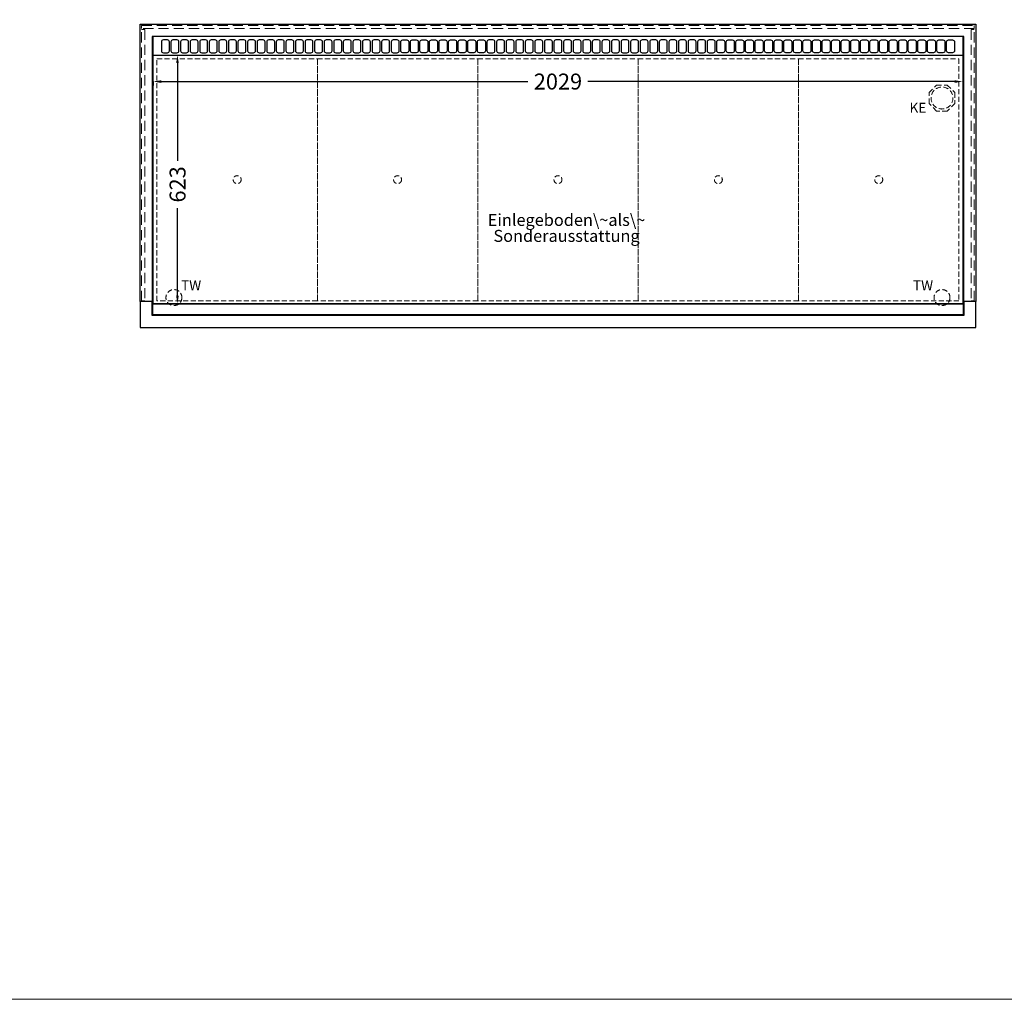
# Model space of a CAD drawing. Units: millimetres. Extents: x 88399 to 132968, y -15304 to 17496.
# Drawn here: x 90867 to 93335, y -15304 to -12850 of the extents above; entities that cross this region are included whole.
import ezdxf

# ---------------------------------------------------------------- set-up
doc = ezdxf.new("R2010")
doc.units = ezdxf.units.MM
doc.header["$LTSCALE"] = 2
doc.header["$PDMODE"] = 34
doc.header["$PDSIZE"] = 5
doc.linetypes.add('AUSGEZOGEN', pattern=[0])
doc.linetypes.add('VERDECKT', pattern=[9.525, 6.35, -3.175])
for name, color, linetype, lineweight in [('A_BEMASSUNG', 1, 'Continuous', 13), ('A_HILFSLINIEN', 7, 'Continuous', 13), ('A_TEXT', 7, 'Continuous', 20), ('A_VERDECKT', 5, 'VERDECKT', 13), ('A_VOLL', 3, 'Continuous', 30)]:
    doc.layers.add(name, color=color, linetype=linetype, lineweight=lineweight)
doc.styles.add('ARIAL', font='arial.ttf')
doc.dimstyles.new('STANDARD_Bemassung', dxfattribs={"dimtxt": 40, "dimasz": 20, "dimexe": 10, "dimexo": 10, "dimgap": 15, "dimtad": 0, "dimdec": 0, "dimdsep": 46, "dimtxsty": 'ARIAL', "dimcen": 0.09, "dimclrt": 7, "dimazin": 0, "dimtfac": 1, "dimtdec": 0, "dimtmove": 2, "dimatfit": 3, "dimfxl": 1, "dimtolj": 1, "dimtzin": 0, "dimarcsym": 0})

# ---------------------------------------------------------------- blocks, each defined once
blk = doc.blocks.new('*D104')
at = {"layer": 'A_BEMASSUNG', "color": 0, "lineweight": -2, "ltscale": 2, "transparency": 16777216}
for p, q in [((91221.6, -13004.9), (92141, -13004.9)), ((93210.6, -13004.9), (92291.2, -13004.9)), ((91201.6, -13005.5), (91201.6, -13014.9)), ((93230.6, -13007.1), (93230.6, -13014.9))]:
    blk.add_line(p, q, dxfattribs=at)
at = {"layer": 'A_BEMASSUNG', "color": 0, "ltscale": 2, "transparency": 16777216}
for points in [[(91221.6, -13001.6), (91221.6, -13008.3), (91201.6, -13004.9)], [(93210.6, -13001.6), (93210.6, -13008.3), (93230.6, -13004.9)]]:
    blk.add_solid(points, dxfattribs=at)
at = {"layer": 'DEFPOINTS', "color": 0, "ltscale": 2, "transparency": 16777216}
for p in [(91201.6, -12995.5), (93230.6, -12997.1), (93230.6, -13004.9)]:
    blk.add_point(p, dxfattribs=at)
at = {"layer": 'A_BEMASSUNG', "color": 7, "ltscale": 2, "transparency": 16777216, "insert": (92216.1, -13004.9), "char_height": 40, "attachment_point": 5, "style": 'ARIAL'}
blk.add_mtext('\\A1;2029', dxfattribs=at)
blk = doc.blocks.new('*D105')
at = {"layer": 'A_BEMASSUNG', "color": 0, "lineweight": -2, "ltscale": 2, "transparency": 16777216}
for p, q in [((91265.1, -12938.7), (91272.4, -12938.7)), ((91262.4, -12958.7), (91262.4, -13203.3)), ((91262.4, -13541.7), (91262.4, -13321.9)), ((91259.5, -13561.7), (91272.4, -13561.7))]:
    blk.add_line(p, q, dxfattribs=at)
at = {"layer": 'A_BEMASSUNG', "color": 0, "ltscale": 2, "transparency": 16777216}
for points in [[(91259.1, -12958.7), (91265.7, -12958.7), (91262.4, -12938.7)], [(91259.1, -13541.7), (91265.7, -13541.7), (91262.4, -13561.7)]]:
    blk.add_solid(points, dxfattribs=at)
at = {"layer": 'DEFPOINTS', "color": 0, "ltscale": 2, "transparency": 16777216}
for p in [(91255.1, -12938.7), (91249.5, -13561.7), (91262.4, -13561.7)]:
    blk.add_point(p, dxfattribs=at)
at = {"layer": 'A_BEMASSUNG', "color": 7, "ltscale": 2, "transparency": 16777216, "insert": (91262.7, -13262.6), "char_height": 40, "attachment_point": 5, "rotation": 90, "style": 'ARIAL'}
blk.add_mtext('\\A1;623', dxfattribs=at)

msp = doc.modelspace()

# ---------------------------------------------------------------- linework, layer by layer
at = {"layer": 'A_HILFSLINIEN', "color": 8, "ltscale": 2}
msp.add_lwpolyline([(89899.2, 9695.8), (97899.2, 9695.8), (97899.2, -15304.2), (89899.2, -15304.2)], close=True, dxfattribs=at)
at = {"layer": 'A_VERDECKT', "color": 134, "ltscale": 2}
for points in [[(93259.6, -12872.2), (91172.6, -12872.2), (91172.6, -12864.2), (93259.6, -12864.2)], [(91172.6, -12874.7), (91180.6, -12874.7), (91180.6, -13554.7), (91172.6, -13554.7)], [(93251.6, -13554.7), (93259.6, -13554.7), (93259.6, -12874.7), (93251.6, -12874.7)]]:
    msp.add_lwpolyline(points, close=True, dxfattribs=at)
at = {"layer": 'A_VERDECKT', "color": 44}
for points in [[(91211.1, -12947.7), (91613.1, -12947.7), (91613.1, -13554.7), (91211.1, -13554.7)], [(91613.1, -12947.7), (92015.1, -12947.7), (92015.1, -13554.7), (91613.1, -13554.7)], [(92015.1, -12947.7), (92417.1, -12947.7), (92417.1, -13554.7), (92015.1, -13554.7)], [(92417.1, -12947.7), (92819.1, -12947.7), (92819.1, -13554.7), (92417.1, -13554.7)], [(92819.1, -12947.7), (93221.1, -12947.7), (93221.1, -13554.7), (92819.1, -13554.7)]]:
    msp.add_lwpolyline(points, close=True, dxfattribs=at)
at = {"layer": 'A_VERDECKT'}
msp.add_lwpolyline([(93211.1, -13032.7), (93211.1, -13059.7), (93192, -13078.7), (93165.1, -13078.7), (93146.1, -13059.7), (93146.1, -13032.7), (93165.1, -13013.7), (93192, -13013.7)], close=True, dxfattribs=at)
for centre, radius in [((93178.6, -13046.2), 27.5), ((91253.6, -13546.2), 20), ((93178.6, -13546.2), 20)]:
    msp.add_circle(centre, radius, dxfattribs=at)
at = {"layer": 'A_VERDECKT', "color": 44}
for centre in [(91412.1, -13250.7), (91814.1, -13250.7), (92216.1, -13250.7), (92618.1, -13250.7), (93020.1, -13250.7)]:
    msp.add_circle(centre, 10, dxfattribs=at)
at = {"layer": 'A_VOLL', "ltscale": 2}
for points in [[(91168.6, -13555.7), (91168.6, -12861.2), (93263.6, -12861.2), (93263.6, -13555.7), (93233.1, -13555.7), (93233.1, -12891.7), (91199.1, -12891.7), (91199.1, -13555.7)], [(91168.6, -13555.7), (91168.6, -13621.2), (93263.6, -13621.2), (93263.6, -13555.7), (93233.1, -13555.7), (93233.1, -13590.7), (91199.1, -13590.7), (91199.1, -13555.7)]]:
    msp.add_lwpolyline(points, close=True, dxfattribs=at)
at = {"layer": 'A_VOLL', "color": 30, "ltscale": 2}
for points in [[(93231.6, -13561.7), (93231.6, -12891.7), (91200.6, -12891.7), (91200.6, -13561.7)], [(91201.6, -12938.7), (93230.6, -12938.7), (93230.6, -13561.7), (91201.6, -13561.7)]]:
    msp.add_lwpolyline(points, close=True, dxfattribs=at)
for points in [[(91237.1, -12900.7), (91227.1, -12900.7, 0.414214), (91222.1, -12905.7), (91222.1, -12927.7, 0.414214), (91227.1, -12932.7), (91237.1, -12932.7, 0.414214), (91242.1, -12927.7), (91242.1, -12905.7, 0.414214)], [(91261.1, -12900.7), (91251.1, -12900.7, 0.414214), (91246.1, -12905.7), (91246.1, -12927.7, 0.414214), (91251.1, -12932.7), (91261.1, -12932.7, 0.414214), (91266.1, -12927.7), (91266.1, -12905.7, 0.414214)], [(91285.1, -12900.7), (91275.1, -12900.7, 0.414214), (91270.1, -12905.7), (91270.1, -12927.7, 0.414214), (91275.1, -12932.7), (91285.1, -12932.7, 0.414214), (91290.1, -12927.7), (91290.1, -12905.7, 0.414214)], [(91309.1, -12900.7), (91299.1, -12900.7, 0.414214), (91294.1, -12905.7), (91294.1, -12927.7, 0.414214), (91299.1, -12932.7), (91309.1, -12932.7, 0.414214), (91314.1, -12927.7), (91314.1, -12905.7, 0.414214)], [(91333.1, -12900.7), (91323.1, -12900.7, 0.414214), (91318.1, -12905.7), (91318.1, -12927.7, 0.414214), (91323.1, -12932.7), (91333.1, -12932.7, 0.414214), (91338.1, -12927.7), (91338.1, -12905.7, 0.414214)], [(91357.1, -12900.7), (91347.1, -12900.7, 0.414214), (91342.1, -12905.7), (91342.1, -12927.7, 0.414214), (91347.1, -12932.7), (91357.1, -12932.7, 0.414214), (91362.1, -12927.7), (91362.1, -12905.7, 0.414214)], [(91381.1, -12900.7), (91371.1, -12900.7, 0.414214), (91366.1, -12905.7), (91366.1, -12927.7, 0.414214), (91371.1, -12932.7), (91381.1, -12932.7, 0.414214), (91386.1, -12927.7), (91386.1, -12905.7, 0.414214)], [(91405.1, -12900.7), (91395.1, -12900.7, 0.414214), (91390.1, -12905.7), (91390.1, -12927.7, 0.414214), (91395.1, -12932.7), (91405.1, -12932.7, 0.414214), (91410.1, -12927.7), (91410.1, -12905.7, 0.414214)], [(91429.1, -12900.7), (91419.1, -12900.7, 0.414214), (91414.1, -12905.7), (91414.1, -12927.7, 0.414214), (91419.1, -12932.7), (91429.1, -12932.7, 0.414214), (91434.1, -12927.7), (91434.1, -12905.7, 0.414214)], [(91453.1, -12900.7), (91443.1, -12900.7, 0.414214), (91438.1, -12905.7), (91438.1, -12927.7, 0.414214), (91443.1, -12932.7), (91453.1, -12932.7, 0.414214), (91458.1, -12927.7), (91458.1, -12905.7, 0.414214)], [(91477.1, -12900.7), (91467.1, -12900.7, 0.414214), (91462.1, -12905.7), (91462.1, -12927.7, 0.414214), (91467.1, -12932.7), (91477.1, -12932.7, 0.414214), (91482.1, -12927.7), (91482.1, -12905.7, 0.414214)], [(91501.1, -12900.7), (91491.1, -12900.7, 0.414214), (91486.1, -12905.7), (91486.1, -12927.7, 0.414214), (91491.1, -12932.7), (91501.1, -12932.7, 0.414214), (91506.1, -12927.7), (91506.1, -12905.7, 0.414214)], [(91525.1, -12900.7), (91515.1, -12900.7, 0.414214), (91510.1, -12905.7), (91510.1, -12927.7, 0.414214), (91515.1, -12932.7), (91525.1, -12932.7, 0.414214), (91530.1, -12927.7), (91530.1, -12905.7, 0.414214)], [(91549.1, -12900.7), (91539.1, -12900.7, 0.414214), (91534.1, -12905.7), (91534.1, -12927.7, 0.414214), (91539.1, -12932.7), (91549.1, -12932.7, 0.414214), (91554.1, -12927.7), (91554.1, -12905.7, 0.414214)], [(91573.1, -12900.7), (91563.1, -12900.7, 0.414214), (91558.1, -12905.7), (91558.1, -12927.7, 0.414214), (91563.1, -12932.7), (91573.1, -12932.7, 0.414214), (91578.1, -12927.7), (91578.1, -12905.7, 0.414214)], [(91597.1, -12900.7), (91587.1, -12900.7, 0.414214), (91582.1, -12905.7), (91582.1, -12927.7, 0.414214), (91587.1, -12932.7), (91597.1, -12932.7, 0.414214), (91602.1, -12927.7), (91602.1, -12905.7, 0.414214)], [(91621.1, -12900.7), (91611.1, -12900.7, 0.414214), (91606.1, -12905.7), (91606.1, -12927.7, 0.414214), (91611.1, -12932.7), (91621.1, -12932.7, 0.414214), (91626.1, -12927.7), (91626.1, -12905.7, 0.414214)], [(91645.1, -12900.7), (91635.1, -12900.7, 0.414214), (91630.1, -12905.7), (91630.1, -12927.7, 0.414214), (91635.1, -12932.7), (91645.1, -12932.7, 0.414214), (91650.1, -12927.7), (91650.1, -12905.7, 0.414214)], [(91669.1, -12900.7), (91659.1, -12900.7, 0.414214), (91654.1, -12905.7), (91654.1, -12927.7, 0.414214), (91659.1, -12932.7), (91669.1, -12932.7, 0.414214), (91674.1, -12927.7), (91674.1, -12905.7, 0.414214)], [(91693.1, -12900.7), (91683.1, -12900.7, 0.414214), (91678.1, -12905.7), (91678.1, -12927.7, 0.414214), (91683.1, -12932.7), (91693.1, -12932.7, 0.414214), (91698.1, -12927.7), (91698.1, -12905.7, 0.414214)], [(91717.1, -12900.7), (91707.1, -12900.7, 0.414214), (91702.1, -12905.7), (91702.1, -12927.7, 0.414214), (91707.1, -12932.7), (91717.1, -12932.7, 0.414214), (91722.1, -12927.7), (91722.1, -12905.7, 0.414214)], [(91741.1, -12900.7), (91731.1, -12900.7, 0.414214), (91726.1, -12905.7), (91726.1, -12927.7, 0.414214), (91731.1, -12932.7), (91741.1, -12932.7, 0.414214), (91746.1, -12927.7), (91746.1, -12905.7, 0.414214)], [(91765.1, -12900.7), (91755.1, -12900.7, 0.414214), (91750.1, -12905.7), (91750.1, -12927.7, 0.414214), (91755.1, -12932.7), (91765.1, -12932.7, 0.414214), (91770.1, -12927.7), (91770.1, -12905.7, 0.414214)], [(91789.1, -12900.7), (91779.1, -12900.7, 0.414214), (91774.1, -12905.7), (91774.1, -12927.7, 0.414214), (91779.1, -12932.7), (91789.1, -12932.7, 0.414214), (91794.1, -12927.7), (91794.1, -12905.7, 0.414214)], [(91813.1, -12900.7), (91803.1, -12900.7, 0.414214), (91798.1, -12905.7), (91798.1, -12927.7, 0.414214), (91803.1, -12932.7), (91813.1, -12932.7, 0.414214), (91818.1, -12927.7), (91818.1, -12905.7, 0.414214)], [(91827.1, -12900.7), (91837.1, -12900.7, -0.414214), (91842.1, -12905.7), (91842.1, -12927.7, -0.414214), (91837.1, -12932.7), (91827.1, -12932.7, -0.414214), (91822.1, -12927.7), (91822.1, -12905.7, -0.414214)], [(91851.1, -12900.7), (91861.1, -12900.7, -0.414214), (91866.1, -12905.7), (91866.1, -12927.7, -0.414214), (91861.1, -12932.7), (91851.1, -12932.7, -0.414214), (91846.1, -12927.7), (91846.1, -12905.7, -0.414214)], [(91875.1, -12900.7), (91885.1, -12900.7, -0.414214), (91890.1, -12905.7), (91890.1, -12927.7, -0.414214), (91885.1, -12932.7), (91875.1, -12932.7, -0.414214), (91870.1, -12927.7), (91870.1, -12905.7, -0.414214)], [(91899.1, -12900.7), (91909.1, -12900.7, -0.414214), (91914.1, -12905.7), (91914.1, -12927.7, -0.414214), (91909.1, -12932.7), (91899.1, -12932.7, -0.414214), (91894.1, -12927.7), (91894.1, -12905.7, -0.414214)], [(91923.1, -12900.7), (91933.1, -12900.7, -0.414214), (91938.1, -12905.7), (91938.1, -12927.7, -0.414214), (91933.1, -12932.7), (91923.1, -12932.7, -0.414214), (91918.1, -12927.7), (91918.1, -12905.7, -0.414214)], [(91947.1, -12900.7), (91957.1, -12900.7, -0.414214), (91962.1, -12905.7), (91962.1, -12927.7, -0.414214), (91957.1, -12932.7), (91947.1, -12932.7, -0.414214), (91942.1, -12927.7), (91942.1, -12905.7, -0.414214)], [(91971.1, -12900.7), (91981.1, -12900.7, -0.414214), (91986.1, -12905.7), (91986.1, -12927.7, -0.414214), (91981.1, -12932.7), (91971.1, -12932.7, -0.414214), (91966.1, -12927.7), (91966.1, -12905.7, -0.414214)], [(91995.1, -12900.7), (92005.1, -12900.7, -0.414214), (92010.1, -12905.7), (92010.1, -12927.7, -0.414214), (92005.1, -12932.7), (91995.1, -12932.7, -0.414214), (91990.1, -12927.7), (91990.1, -12905.7, -0.414214)], [(92019.1, -12900.7), (92029.1, -12900.7, -0.414214), (92034.1, -12905.7), (92034.1, -12927.7, -0.414214), (92029.1, -12932.7), (92019.1, -12932.7, -0.414214), (92014.1, -12927.7), (92014.1, -12905.7, -0.414214)], [(92053.1, -12900.7), (92043.1, -12900.7, 0.414214), (92038.1, -12905.7), (92038.1, -12927.7, 0.414214), (92043.1, -12932.7), (92053.1, -12932.7, 0.414214), (92058.1, -12927.7), (92058.1, -12905.7, 0.414214)], [(92077.1, -12900.7), (92067.1, -12900.7, 0.414214), (92062.1, -12905.7), (92062.1, -12927.7, 0.414214), (92067.1, -12932.7), (92077.1, -12932.7, 0.414214), (92082.1, -12927.7), (92082.1, -12905.7, 0.414214)], [(92101.1, -12900.7), (92091.1, -12900.7, 0.414214), (92086.1, -12905.7), (92086.1, -12927.7, 0.414214), (92091.1, -12932.7), (92101.1, -12932.7, 0.414214), (92106.1, -12927.7), (92106.1, -12905.7, 0.414214)], [(92125.1, -12900.7), (92115.1, -12900.7, 0.414214), (92110.1, -12905.7), (92110.1, -12927.7, 0.414214), (92115.1, -12932.7), (92125.1, -12932.7, 0.414214), (92130.1, -12927.7), (92130.1, -12905.7, 0.414214)], [(92149.1, -12900.7), (92139.1, -12900.7, 0.414214), (92134.1, -12905.7), (92134.1, -12927.7, 0.414214), (92139.1, -12932.7), (92149.1, -12932.7, 0.414214), (92154.1, -12927.7), (92154.1, -12905.7, 0.414214)], [(92173.1, -12900.7), (92163.1, -12900.7, 0.414214), (92158.1, -12905.7), (92158.1, -12927.7, 0.414214), (92163.1, -12932.7), (92173.1, -12932.7, 0.414214), (92178.1, -12927.7), (92178.1, -12905.7, 0.414214)], [(92197.1, -12900.7), (92187.1, -12900.7, 0.414214), (92182.1, -12905.7), (92182.1, -12927.7, 0.414214), (92187.1, -12932.7), (92197.1, -12932.7, 0.414214), (92202.1, -12927.7), (92202.1, -12905.7, 0.414214)], [(92221.1, -12900.7), (92211.1, -12900.7, 0.414214), (92206.1, -12905.7), (92206.1, -12927.7, 0.414214), (92211.1, -12932.7), (92221.1, -12932.7, 0.414214), (92226.1, -12927.7), (92226.1, -12905.7, 0.414214)], [(92245.1, -12900.7), (92235.1, -12900.7, 0.414214), (92230.1, -12905.7), (92230.1, -12927.7, 0.414214), (92235.1, -12932.7), (92245.1, -12932.7, 0.414214), (92250.1, -12927.7), (92250.1, -12905.7, 0.414214)], [(92269.1, -12900.7), (92259.1, -12900.7, 0.414214), (92254.1, -12905.7), (92254.1, -12927.7, 0.414214), (92259.1, -12932.7), (92269.1, -12932.7, 0.414214), (92274.1, -12927.7), (92274.1, -12905.7, 0.414214)], [(92293.1, -12900.7), (92283.1, -12900.7, 0.414214), (92278.1, -12905.7), (92278.1, -12927.7, 0.414214), (92283.1, -12932.7), (92293.1, -12932.7, 0.414214), (92298.1, -12927.7), (92298.1, -12905.7, 0.414214)], [(92317.1, -12900.7), (92307.1, -12900.7, 0.414214), (92302.1, -12905.7), (92302.1, -12927.7, 0.414214), (92307.1, -12932.7), (92317.1, -12932.7, 0.414214), (92322.1, -12927.7), (92322.1, -12905.7, 0.414214)], [(92341.1, -12900.7), (92331.1, -12900.7, 0.414214), (92326.1, -12905.7), (92326.1, -12927.7, 0.414214), (92331.1, -12932.7), (92341.1, -12932.7, 0.414214), (92346.1, -12927.7), (92346.1, -12905.7, 0.414214)], [(92365.1, -12900.7), (92355.1, -12900.7, 0.414214), (92350.1, -12905.7), (92350.1, -12927.7, 0.414214), (92355.1, -12932.7), (92365.1, -12932.7, 0.414214), (92370.1, -12927.7), (92370.1, -12905.7, 0.414214)], [(92389.1, -12900.7), (92379.1, -12900.7, 0.414214), (92374.1, -12905.7), (92374.1, -12927.7, 0.414214), (92379.1, -12932.7), (92389.1, -12932.7, 0.414214), (92394.1, -12927.7), (92394.1, -12905.7, 0.414214)], [(92413.1, -12900.7), (92403.1, -12900.7, 0.414214), (92398.1, -12905.7), (92398.1, -12927.7, 0.414214), (92403.1, -12932.7), (92413.1, -12932.7, 0.414214), (92418.1, -12927.7), (92418.1, -12905.7, 0.414214)], [(92437.1, -12900.7), (92427.1, -12900.7, 0.414214), (92422.1, -12905.7), (92422.1, -12927.7, 0.414214), (92427.1, -12932.7), (92437.1, -12932.7, 0.414214), (92442.1, -12927.7), (92442.1, -12905.7, 0.414214)], [(92461.1, -12900.7), (92451.1, -12900.7, 0.414214), (92446.1, -12905.7), (92446.1, -12927.7, 0.414214), (92451.1, -12932.7), (92461.1, -12932.7, 0.414214), (92466.1, -12927.7), (92466.1, -12905.7, 0.414214)], [(92485.1, -12900.7), (92475.1, -12900.7, 0.414214), (92470.1, -12905.7), (92470.1, -12927.7, 0.414214), (92475.1, -12932.7), (92485.1, -12932.7, 0.414214), (92490.1, -12927.7), (92490.1, -12905.7, 0.414214)], [(92509.1, -12900.7), (92499.1, -12900.7, 0.414214), (92494.1, -12905.7), (92494.1, -12927.7, 0.414214), (92499.1, -12932.7), (92509.1, -12932.7, 0.414214), (92514.1, -12927.7), (92514.1, -12905.7, 0.414214)], [(92533.1, -12900.7), (92523.1, -12900.7, 0.414214), (92518.1, -12905.7), (92518.1, -12927.7, 0.414214), (92523.1, -12932.7), (92533.1, -12932.7, 0.414214), (92538.1, -12927.7), (92538.1, -12905.7, 0.414214)], [(92557.1, -12900.7), (92547.1, -12900.7, 0.414214), (92542.1, -12905.7), (92542.1, -12927.7, 0.414214), (92547.1, -12932.7), (92557.1, -12932.7, 0.414214), (92562.1, -12927.7), (92562.1, -12905.7, 0.414214)], [(92581.1, -12900.7), (92571.1, -12900.7, 0.414214), (92566.1, -12905.7), (92566.1, -12927.7, 0.414214), (92571.1, -12932.7), (92581.1, -12932.7, 0.414214), (92586.1, -12927.7), (92586.1, -12905.7, 0.414214)], [(92605.1, -12900.7), (92595.1, -12900.7, 0.414214), (92590.1, -12905.7), (92590.1, -12927.7, 0.414214), (92595.1, -12932.7), (92605.1, -12932.7, 0.414214), (92610.1, -12927.7), (92610.1, -12905.7, 0.414214)], [(92619.1, -12900.7), (92629.1, -12900.7, -0.414214), (92634.1, -12905.7), (92634.1, -12927.7, -0.414214), (92629.1, -12932.7), (92619.1, -12932.7, -0.414214), (92614.1, -12927.7), (92614.1, -12905.7, -0.414214)], [(92643.1, -12900.7), (92653.1, -12900.7, -0.414214), (92658.1, -12905.7), (92658.1, -12927.7, -0.414214), (92653.1, -12932.7), (92643.1, -12932.7, -0.414214), (92638.1, -12927.7), (92638.1, -12905.7, -0.414214)], [(92667.1, -12900.7), (92677.1, -12900.7, -0.414214), (92682.1, -12905.7), (92682.1, -12927.7, -0.414214), (92677.1, -12932.7), (92667.1, -12932.7, -0.414214), (92662.1, -12927.7), (92662.1, -12905.7, -0.414214)], [(92691.1, -12900.7), (92701.1, -12900.7, -0.414214), (92706.1, -12905.7), (92706.1, -12927.7, -0.414214), (92701.1, -12932.7), (92691.1, -12932.7, -0.414214), (92686.1, -12927.7), (92686.1, -12905.7, -0.414214)], [(92715.1, -12900.7), (92725.1, -12900.7, -0.414214), (92730.1, -12905.7), (92730.1, -12927.7, -0.414214), (92725.1, -12932.7), (92715.1, -12932.7, -0.414214), (92710.1, -12927.7), (92710.1, -12905.7, -0.414214)], [(92739.1, -12900.7), (92749.1, -12900.7, -0.414214), (92754.1, -12905.7), (92754.1, -12927.7, -0.414214), (92749.1, -12932.7), (92739.1, -12932.7, -0.414214), (92734.1, -12927.7), (92734.1, -12905.7, -0.414214)], [(92763.1, -12900.7), (92773.1, -12900.7, -0.414214), (92778.1, -12905.7), (92778.1, -12927.7, -0.414214), (92773.1, -12932.7), (92763.1, -12932.7, -0.414214), (92758.1, -12927.7), (92758.1, -12905.7, -0.414214)], [(92787.1, -12900.7), (92797.1, -12900.7, -0.414214), (92802.1, -12905.7), (92802.1, -12927.7, -0.414214), (92797.1, -12932.7), (92787.1, -12932.7, -0.414214), (92782.1, -12927.7), (92782.1, -12905.7, -0.414214)], [(92811.1, -12900.7), (92821.1, -12900.7, -0.414214), (92826.1, -12905.7), (92826.1, -12927.7, -0.414214), (92821.1, -12932.7), (92811.1, -12932.7, -0.414214), (92806.1, -12927.7), (92806.1, -12905.7, -0.414214)], [(92835.1, -12900.7), (92845.1, -12900.7, -0.414214), (92850.1, -12905.7), (92850.1, -12927.7, -0.414214), (92845.1, -12932.7), (92835.1, -12932.7, -0.414214), (92830.1, -12927.7), (92830.1, -12905.7, -0.414214)], [(92859.1, -12900.7), (92869.1, -12900.7, -0.414214), (92874.1, -12905.7), (92874.1, -12927.7, -0.414214), (92869.1, -12932.7), (92859.1, -12932.7, -0.414214), (92854.1, -12927.7), (92854.1, -12905.7, -0.414214)], [(92883.1, -12900.7), (92893.1, -12900.7, -0.414214), (92898.1, -12905.7), (92898.1, -12927.7, -0.414214), (92893.1, -12932.7), (92883.1, -12932.7, -0.414214), (92878.1, -12927.7), (92878.1, -12905.7, -0.414214)], [(92907.1, -12900.7), (92917.1, -12900.7, -0.414214), (92922.1, -12905.7), (92922.1, -12927.7, -0.414214), (92917.1, -12932.7), (92907.1, -12932.7, -0.414214), (92902.1, -12927.7), (92902.1, -12905.7, -0.414214)], [(92931.1, -12900.7), (92941.1, -12900.7, -0.414214), (92946.1, -12905.7), (92946.1, -12927.7, -0.414214), (92941.1, -12932.7), (92931.1, -12932.7, -0.414214), (92926.1, -12927.7), (92926.1, -12905.7, -0.414214)], [(92955.1, -12900.7), (92965.1, -12900.7, -0.414214), (92970.1, -12905.7), (92970.1, -12927.7, -0.414214), (92965.1, -12932.7), (92955.1, -12932.7, -0.414214), (92950.1, -12927.7), (92950.1, -12905.7, -0.414214)], [(92979.1, -12900.7), (92989.1, -12900.7, -0.414214), (92994.1, -12905.7), (92994.1, -12927.7, -0.414214), (92989.1, -12932.7), (92979.1, -12932.7, -0.414214), (92974.1, -12927.7), (92974.1, -12905.7, -0.414214)], [(93003.1, -12900.7), (93013.1, -12900.7, -0.414214), (93018.1, -12905.7), (93018.1, -12927.7, -0.414214), (93013.1, -12932.7), (93003.1, -12932.7, -0.414214), (92998.1, -12927.7), (92998.1, -12905.7, -0.414214)], [(93027.1, -12900.7), (93037.1, -12900.7, -0.414214), (93042.1, -12905.7), (93042.1, -12927.7, -0.414214), (93037.1, -12932.7), (93027.1, -12932.7, -0.414214), (93022.1, -12927.7), (93022.1, -12905.7, -0.414214)], [(93051.1, -12900.7), (93061.1, -12900.7, -0.414214), (93066.1, -12905.7), (93066.1, -12927.7, -0.414214), (93061.1, -12932.7), (93051.1, -12932.7, -0.414214), (93046.1, -12927.7), (93046.1, -12905.7, -0.414214)], [(93075.1, -12900.7), (93085.1, -12900.7, -0.414214), (93090.1, -12905.7), (93090.1, -12927.7, -0.414214), (93085.1, -12932.7), (93075.1, -12932.7, -0.414214), (93070.1, -12927.7), (93070.1, -12905.7, -0.414214)], [(93099.1, -12900.7), (93109.1, -12900.7, -0.414214), (93114.1, -12905.7), (93114.1, -12927.7, -0.414214), (93109.1, -12932.7), (93099.1, -12932.7, -0.414214), (93094.1, -12927.7), (93094.1, -12905.7, -0.414214)], [(93123.1, -12900.7), (93133.1, -12900.7, -0.414214), (93138.1, -12905.7), (93138.1, -12927.7, -0.414214), (93133.1, -12932.7), (93123.1, -12932.7, -0.414214), (93118.1, -12927.7), (93118.1, -12905.7, -0.414214)], [(93147.1, -12900.7), (93157.1, -12900.7, -0.414214), (93162.1, -12905.7), (93162.1, -12927.7, -0.414214), (93157.1, -12932.7), (93147.1, -12932.7, -0.414214), (93142.1, -12927.7), (93142.1, -12905.7, -0.414214)], [(93171.1, -12900.7), (93181.1, -12900.7, -0.414214), (93186.1, -12905.7), (93186.1, -12927.7, -0.414214), (93181.1, -12932.7), (93171.1, -12932.7, -0.414214), (93166.1, -12927.7), (93166.1, -12905.7, -0.414214)], [(93195.1, -12900.7), (93205.1, -12900.7, -0.414214), (93210.1, -12905.7), (93210.1, -12927.7, -0.414214), (93205.1, -12932.7), (93195.1, -12932.7, -0.414214), (93190.1, -12927.7), (93190.1, -12905.7, -0.414214)]]:
    msp.add_lwpolyline(points, format="xyb", close=True, dxfattribs=at)
at = {"layer": 'A_VOLL', "color": 41}
msp.add_lwpolyline([(91200.6, -13561.7), (93231.6, -13561.7), (93231.6, -13589.7), (91200.6, -13589.7)], close=True, dxfattribs=at)

# ---------------------------------------------------------------- texts
at = {"layer": 'A_HILFSLINIEN', "linetype": 'AUSGEZOGEN', "lineweight": 15, "style": 'ARIAL'}
for s, p in [('KE', (93097.2, -13083.1)), ('TW', (91271.5, -13528.2)), ('TW', (93105.9, -13528.2))]:
    msp.add_text(s, height=25, dxfattribs=at).set_placement(p)
at = {"layer": 'A_TEXT', "color": 44, "linetype": 'AUSGEZOGEN', "lineweight": 15, "insert": (92237.6, -13375.5), "char_height": 30, "width": 339.927, "attachment_point": 5, "line_spacing_factor": 0.8, "style": 'ARIAL'}
msp.add_mtext('Einlegeboden\\~als\\~\\PSonderausstattung', dxfattribs=at)

# ---------------------------------------------------------------- dimensions: what is measured, and where the dimension line sits
at = {"layer": 'A_BEMASSUNG', "ltscale": 2}
dim = msp.add_linear_dim(base=(91262.4, -13561.7), p1=(91255.1, -12938.7), p2=(91249.5, -13561.7), angle=90, dimstyle='STANDARD_Bemassung', dxfattribs=at)
dim.commit()
dim.dimension.update_dxf_attribs({"geometry": '*D105', "text_midpoint": (91262.7, -13262.6), "dimtype": 160})
dim = msp.add_linear_dim(base=(93230.6, -13004.9), p1=(91201.6, -12995.5), p2=(93230.6, -12997.1), dimstyle='STANDARD_Bemassung', dxfattribs=at)
dim.commit()
dim.dimension.update_dxf_attribs({"geometry": '*D104', "text_midpoint": (92216.1, -13004.9)})

doc.saveas('drawing.dxf')
